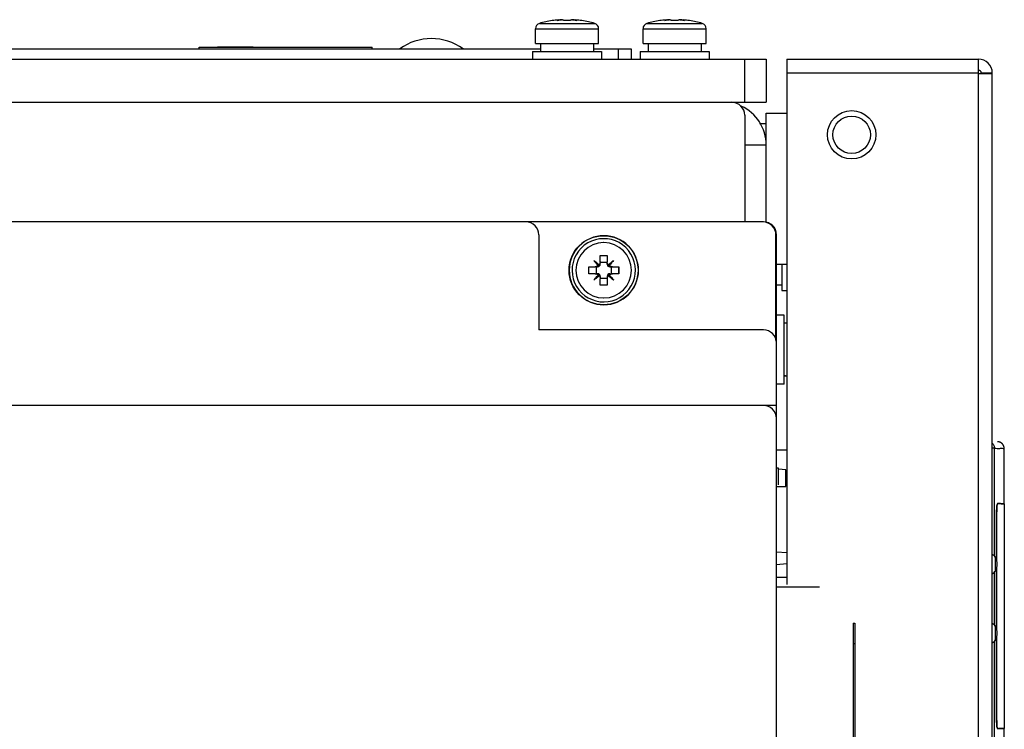
# Model space of a CAD drawing. Units: inches. Extents: x -36.5 to 40.4, y -0.6 to 75.
# Drawn here: x -19.8 to -14.1, y 42.6 to 46.7 of the extents above; entities that cross this region are included whole.
import ezdxf

# ---------------------------------------------------------------- set-up
doc = ezdxf.new("R2010")
doc.units = ezdxf.units.IN
doc.header["$LTSCALE"] = 1.21
doc.header["$MEASUREMENT"] = 0
doc.layers.get('0').update_dxf_attribs({"linetype": 'CONTINUOUS'})

msp = doc.modelspace()

# ---------------------------------------------------------------- linework, layer by layer
at = {"color": 7, "linetype": 'Continuous'}
for p, q in [((-16.7823, 46.6553), (-16.4621, 46.6553)), ((-16.7082, 46.6716), (-16.7084, 46.6719)), ((-16.6425, 46.6716), (-16.6425, 46.676)), ((-16.6019, 46.676), (-16.6019, 46.6716)), ((-16.5359, 46.6719), (-16.5361, 46.6716)), ((-16.1593, 46.6553), (-15.8391, 46.6553)), ((-16.0852, 46.6716), (-16.0854, 46.6719)), ((-16.0195, 46.6716), (-16.0195, 46.676)), ((-15.9789, 46.676), (-15.9789, 46.6716)), ((-15.9129, 46.6719), (-15.9131, 46.6716)), ((-16.8052, 46.5393), (-16.8052, 46.6246)), ((-16.8052, 46.6246), (-16.4392, 46.6246)), ((-16.4392, 46.5393), (-16.4392, 46.6246)), ((-16.1822, 46.5393), (-16.1822, 46.6246)), ((-16.1822, 46.6246), (-15.8162, 46.6246)), ((-15.8162, 46.5393), (-15.8162, 46.6246)), ((-18.7512, 46.5083), (-18.7512, 46.5183)), ((-18.7512, 46.5183), (-17.7512, 46.5183)), ((-18.6452, 46.5183), (-18.6452, 46.5203)), ((-18.6452, 46.5203), (-18.4392, 46.5203)), ((-18.4392, 46.5183), (-18.4392, 46.5203)), ((-17.7512, 46.5083), (-17.7512, 46.5183)), ((-16.8052, 46.5393), (-16.4392, 46.5393)), ((-16.4687, 46.5393), (-16.4687, 46.4923)), ((-16.1822, 46.5393), (-15.8162, 46.5393)), ((-15.8457, 46.5393), (-15.8457, 46.4923)), ((-22.2187, 46.5083), (-16.7757, 46.5083)), ((-16.8222, 46.4923), (-16.8222, 46.4483)), ((-16.8222, 46.4923), (-16.4222, 46.4923)), ((-16.7757, 46.5029), (-16.7757, 46.4923)), ((-16.4687, 46.5083), (-16.2512, 46.5083)), ((-16.4222, 46.4923), (-16.4222, 46.4483)), ((-16.3262, 46.5083), (-16.3262, 46.4483)), ((-16.2512, 46.5083), (-16.2512, 46.4483)), ((-16.1992, 46.4923), (-16.1992, 46.4483)), ((-16.1992, 46.4923), (-15.7992, 46.4923)), ((-16.1527, 46.5029), (-16.1527, 46.4923)), ((-15.7992, 46.4923), (-15.7992, 46.4483)), ((-25.3022, 46.4483), (-15.4692, 46.4483)), ((-15.5942, 46.4483), (-15.5942, 46.1983)), ((-15.4692, 46.4483), (-15.4692, 46.1983)), ((-15.3492, 46.4483), (-15.3492, 43.4058)), ((-15.3492, 46.4483), (-14.2399, 46.4483)), ((-14.2402, 31.3223), (-14.2402, 46.4483)), ((-14.2399, 46.3646), (-14.2399, 46.4483)), ((-15.3492, 46.3686), (-14.2402, 46.3686)), ((-14.2402, 46.3843), (-14.2399, 46.3843)), ((-14.2399, 46.3686), (-14.2402, 46.3686)), ((-14.2402, 46.3646), (-14.1602, 46.3646)), ((-14.2242, 46.3686), (-14.2242, 46.3646)), ((-14.2242, 46.3686), (-14.1602, 46.3686)), ((-14.1602, 31.0013), (-14.1602, 46.3686)), ((-25.3022, 46.1983), (-15.4692, 46.1983)), ((-15.5932, 46.1233), (-15.5932, 45.5053)), ((-15.4692, 45.5021), (-15.4692, 46.1353)), ((-15.4692, 46.1353), (-15.3492, 46.1353)), ((-15.5073, 46.075), (-15.4692, 46.075)), ((-15.5925, 45.9517), (-15.4692, 45.9517)), ((-16.8602, 45.5053), (-22.8692, 45.5053)), ((-15.4842, 45.5054), (-16.8602, 45.5054)), ((-15.4852, 45.5053), (-16.8602, 45.5053)), ((-15.4875, 45.505), (-16.8602, 45.505)), ((-16.7852, 45.4303), (-16.7852, 44.8803)), ((-15.4102, 44.8053), (-15.4102, 45.4303)), ((-15.4092, 44.3673), (-15.4092, 45.4304)), ((-15.4125, 44.8198), (-15.4125, 45.43)), ((-16.4386, 45.2538), (-16.4675, 45.2826)), ((-16.4376, 45.2538), (-16.4665, 45.2826)), ((-16.4305, 45.2751), (-16.4305, 45.3114)), ((-16.4295, 45.2752), (-16.4295, 45.3114)), ((-16.4295, 45.2607), (-16.4295, 45.2704)), ((-16.3899, 45.2704), (-16.4295, 45.2704)), ((-16.3899, 45.2703), (-16.4295, 45.2703)), ((-16.3899, 45.3114), (-16.3899, 45.2751)), ((-16.3899, 45.2606), (-16.3899, 45.2703)), ((-16.3889, 45.3114), (-16.3889, 45.2752)), ((-16.3817, 45.2538), (-16.3529, 45.2826)), ((-15.4102, 45.2603), (-15.3492, 45.2603)), ((-15.3782, 45.2603), (-15.3782, 45.109)), ((-16.4962, 45.2456), (-16.46, 45.2456)), ((-16.46, 45.205), (-16.4962, 45.205)), ((-16.4952, 45.2457), (-16.459, 45.2457)), ((-16.459, 45.2051), (-16.4952, 45.2051)), ((-16.4455, 45.2456), (-16.459, 45.2456)), ((-16.4542, 45.2457), (-16.4542, 45.2051)), ((-16.4445, 45.2051), (-16.4542, 45.2051)), ((-16.3749, 45.2456), (-16.3652, 45.2456)), ((-16.3739, 45.2051), (-16.3642, 45.2051)), ((-16.3652, 45.205), (-16.3652, 45.2456)), ((-16.3604, 45.2456), (-16.3241, 45.2456)), ((-16.3241, 45.205), (-16.3604, 45.205)), ((-16.3594, 45.2457), (-16.3231, 45.2457)), ((-16.3231, 45.2051), (-16.3594, 45.2051)), ((-16.4376, 45.1969), (-16.4665, 45.1681)), ((-16.4305, 45.1392), (-16.4305, 45.1755)), ((-16.4295, 45.1901), (-16.4295, 45.1804)), ((-16.4295, 45.1804), (-16.3899, 45.1804)), ((-16.4295, 45.1803), (-16.3899, 45.1803)), ((-16.4295, 45.1393), (-16.4295, 45.1755)), ((-16.3899, 45.19), (-16.3899, 45.1803)), ((-16.3899, 45.1755), (-16.3899, 45.1392)), ((-16.3889, 45.1755), (-16.3889, 45.1393)), ((-16.3817, 45.1968), (-16.3529, 45.168)), ((-16.3807, 45.1969), (-16.3519, 45.1681)), ((-15.3782, 45.109), (-15.3492, 45.109)), ((-15.3652, 44.965), (-15.4092, 44.965)), ((-15.3652, 44.565), (-15.3652, 44.965)), ((-15.3492, 44.9185), (-15.3652, 44.9185)), ((-15.4852, 44.8803), (-16.7852, 44.8803)), ((-15.4102, 44.3793), (-15.4102, 44.8053)), ((-15.3545, 44.6115), (-15.3652, 44.6116)), ((-15.3652, 44.565), (-15.4092, 44.565)), ((-15.4852, 44.4423), (-23.1602, 44.4423)), ((-15.4102, 44.4423), (-15.4852, 44.4423)), ((-15.4102, 30.8133), (-15.4102, 44.3673)), ((-15.3492, 44.1823), (-15.4092, 44.1833)), ((-14.0912, 43.8726), (-14.0912, 44.1926)), ((-15.3975, 44.0785), (-15.4092, 44.0795)), ((-15.3975, 43.9828), (-15.3975, 44.0785)), ((-15.3552, 44.0688), (-15.3975, 44.0725)), ((-15.3552, 43.9731), (-15.3552, 44.0688)), ((-14.0907, 43.8726), (-14.0907, 42.5712)), ((-14.1356, 43.5469), (-14.1356, 43.8026)), ((-14.1352, 43.8053), (-14.1352, 43.5456)), ((-15.4092, 43.5933), (-15.3492, 43.5912)), ((-14.1416, 43.485), (-14.1416, 43.5616)), ((-15.3492, 43.5242), (-15.4092, 43.519)), ((-14.1356, 43.1469), (-14.1356, 43.4997)), ((-14.1352, 43.501), (-14.1352, 43.1456)), ((-15.3492, 43.4459), (-15.4092, 43.4459)), ((-15.1613, 43.3903), (-15.4102, 43.3903)), ((-14.9666, 43.1804), (-14.9666, 36.5662)), ((-14.9666, 43.1804), (-14.9567, 43.1804)), ((-14.9567, 43.1804), (-14.9567, 36.5662)), ((-14.1416, 43.085), (-14.1416, 43.1616)), ((-14.1356, 42.6412), (-14.1356, 43.0997)), ((-14.1352, 43.101), (-14.1352, 42.6385)), ((-14.9666, 43.0623), (-14.9567, 43.0623)), ((-14.0912, 42.4501), (-14.0912, 42.5712))]:
    msp.add_line(p, q, dxfattribs=at)
for centre, radius in [((-14.9742, 46.0103), 0.14), ((-14.9742, 46.0103), 0.1085), ((-16.4102, 45.2253), 0.2)]:
    msp.add_circle(centre, radius, dxfattribs=at)
for centre, radius, start, end in [((-16.7732, 46.6246), 0.032, 106.5372, 180), ((-16.6222, 46.116), 0.5625, 98.8457, 106.5372), ((-16.6222, 46.116), 0.5621, 95.0843, 98.8069), ((-16.6222, 46.116), 0.5621, 81.1931, 84.9157), ((-16.6222, 46.116), 0.5625, 73.4628, 81.1543), ((-16.4712, 46.6246), 0.032, 0, 73.4628), ((-16.1502, 46.6246), 0.032, 106.5372, 180), ((-15.9992, 46.116), 0.5625, 98.8457, 106.5372), ((-15.9992, 46.116), 0.5621, 95.0843, 98.8069), ((-15.9992, 46.116), 0.5621, 81.1931, 84.9157), ((-15.9992, 46.116), 0.5625, 73.4628, 81.1543), ((-15.8482, 46.6246), 0.032, 0, 73.4628), ((-17.4072, 46.2524), 0.315, 54.3409, 125.6591), ((-14.2399, 46.3686), 0.0797, 0, 90), ((-14.2399, 46.3686), 0.0157, 0, 90), ((-15.6682, 46.1233), 0.075, 0, 90), ((-15.7158, 45.9517), 0.2466, 0, 65.4332), ((-16.8602, 45.4303), 0.075, 0, 90), ((-15.4875, 45.43), 0.075, 0, 90), ((-15.4852, 45.4303), 0.075, 0, 90), ((-15.4842, 45.4304), 0.075, 0, 90), ((-16.4092, 45.2254), 0.2, 270, 269.9696), ((-16.4102, 45.2253), 0.183, 90, 271.1704), ((-16.4102, 45.2253), 0.1601, 90, 270), ((-16.4092, 45.2254), 0.183, 270, 91.1704), ((-16.4092, 45.2254), 0.1601, 270, 90), ((-16.4445, 45.2607), 0.015, 270, 0), ((-16.3749, 45.2606), 0.015, 180, 270), ((-16.4455, 45.2606), 0.015, 270, 273.9121), ((-16.4445, 45.1901), 0.015, 0, 90), ((-16.3749, 45.19), 0.015, 90, 180), ((-15.4852, 44.8053), 0.075, 0, 90), ((-15.4852, 44.3673), 0.075, 0, 90), ((-14.1763, 43.543), 0.0394, 28.2675, 65.7719), ((-14.2129, 43.5233), 0.0809, 331.7325, 28.2675), ((-14.1763, 43.5036), 0.0394, 294.2281, 331.7325), ((-14.1763, 43.143), 0.0394, 28.2675, 65.7719), ((-14.2129, 43.1233), 0.0809, 331.7325, 28.2675), ((-14.1763, 43.1036), 0.0394, 294.2281, 331.7325)]:
    msp.add_arc(centre, radius, start, end, dxfattribs=at)
for points, knots in [([(-16.6488, 46.677), (-16.6511, 46.6768), (-16.6559, 46.6763), (-16.6632, 46.6754), (-16.6712, 46.6742), (-16.6766, 46.6732), (-16.6795, 46.6727)], [0, 0, 0, 0, 0.00691849, 0.01434739, 0.02234456, 0.03097463, 0.03097463, 0.03097463, 0.03097463]), ([(-16.6795, 46.6727), (-16.6765, 46.6734), (-16.6706, 46.6746), (-16.6621, 46.676), (-16.6566, 46.6767), (-16.6539, 46.677)], [0, 0, 0, 0, 0.00924018, 0.01787453, 0.02597552, 0.02597552, 0.02597552, 0.02597552]), ([(-16.672, 46.676), (-16.6706, 46.6761), (-16.6678, 46.6763), (-16.6639, 46.6766), (-16.6603, 46.6768), (-16.657, 46.6769), (-16.6549, 46.677), (-16.6539, 46.677)], [0, 0, 0, 0, 0.00429007, 0.0082588, 0.01187954, 0.01517631, 0.01816354, 0.01816354, 0.01816354, 0.01816354]), ([(-16.6488, 46.677), (-16.6481, 46.677), (-16.6469, 46.677), (-16.6452, 46.6768), (-16.6439, 46.6766), (-16.643, 46.6765), (-16.6425, 46.6761), (-16.6425, 46.676)], [0, 0, 0, 0, 0.001989718, 0.003695932, 0.005076924, 0.006044094, 0.006544009, 0.006544009, 0.006544009, 0.006544009]), ([(-16.6222, 46.6719), (-16.6256, 46.6719), (-16.6324, 46.6718), (-16.6391, 46.6717), (-16.6425, 46.6716)], [0, 0, 0, 0, 0.01025238, 0.02030358, 0.02030358, 0.02030358, 0.02030358]), ([(-16.6019, 46.6716), (-16.6052, 46.6717), (-16.612, 46.6718), (-16.6188, 46.6719), (-16.6222, 46.6719)], [0, 0, 0, 0, 0.01008349, 0.02030358, 0.02030358, 0.02030358, 0.02030358]), ([(-16.6019, 46.676), (-16.6019, 46.6761), (-16.6014, 46.6765), (-16.6005, 46.6766), (-16.5991, 46.6768), (-16.5974, 46.677), (-16.5962, 46.677), (-16.5956, 46.677)], [0, 0, 0, 0, 0.000502032, 0.001472906, 0.002856608, 0.004561531, 0.00654387, 0.00654387, 0.00654387, 0.00654387]), ([(-16.5649, 46.6727), (-16.5686, 46.6734), (-16.5756, 46.6746), (-16.5858, 46.676), (-16.5924, 46.6767), (-16.5956, 46.677)], [0, 0, 0, 0, 0.01118072, 0.02146719, 0.03097414, 0.03097414, 0.03097414, 0.03097414]), ([(-16.5905, 46.677), (-16.5895, 46.677), (-16.5874, 46.6769), (-16.5841, 46.6768), (-16.5805, 46.6766), (-16.5765, 46.6763), (-16.5738, 46.6761), (-16.5724, 46.676)], [0, 0, 0, 0, 0.00298734, 0.00628313, 0.00990249, 0.01387198, 0.01816354, 0.01816354, 0.01816354, 0.01816354]), ([(-16.5905, 46.677), (-16.5885, 46.6768), (-16.5845, 46.6763), (-16.5783, 46.6754), (-16.5717, 46.6742), (-16.5672, 46.6732), (-16.5649, 46.6727)], [0, 0, 0, 0, 0.00590717, 0.01218057, 0.01885679, 0.02597621, 0.02597621, 0.02597621, 0.02597621]), ([(-16.0258, 46.677), (-16.0281, 46.6768), (-16.0329, 46.6763), (-16.0402, 46.6754), (-16.0482, 46.6742), (-16.0536, 46.6732), (-16.0565, 46.6727)], [0, 0, 0, 0, 0.00691849, 0.01434739, 0.02234456, 0.03097463, 0.03097463, 0.03097463, 0.03097463]), ([(-16.0565, 46.6727), (-16.0535, 46.6734), (-16.0476, 46.6746), (-16.0391, 46.676), (-16.0336, 46.6767), (-16.0309, 46.677)], [0, 0, 0, 0, 0.00924018, 0.01787453, 0.02597552, 0.02597552, 0.02597552, 0.02597552]), ([(-16.049, 46.676), (-16.0476, 46.6761), (-16.0448, 46.6763), (-16.0409, 46.6766), (-16.0373, 46.6768), (-16.034, 46.6769), (-16.0319, 46.677), (-16.0309, 46.677)], [0, 0, 0, 0, 0.00429007, 0.0082588, 0.01187954, 0.01517631, 0.01816354, 0.01816354, 0.01816354, 0.01816354]), ([(-16.0258, 46.677), (-16.0251, 46.677), (-16.0239, 46.677), (-16.0222, 46.6768), (-16.0209, 46.6766), (-16.02, 46.6765), (-16.0195, 46.6761), (-16.0195, 46.676)], [0, 0, 0, 0, 0.001989718, 0.003695932, 0.005076924, 0.006044094, 0.006544009, 0.006544009, 0.006544009, 0.006544009]), ([(-15.9992, 46.6719), (-16.0026, 46.6719), (-16.0094, 46.6718), (-16.0161, 46.6717), (-16.0195, 46.6716)], [0, 0, 0, 0, 0.01025238, 0.02030358, 0.02030358, 0.02030358, 0.02030358]), ([(-15.9789, 46.6716), (-15.9822, 46.6717), (-15.989, 46.6718), (-15.9958, 46.6719), (-15.9992, 46.6719)], [0, 0, 0, 0, 0.01008349, 0.02030358, 0.02030358, 0.02030358, 0.02030358]), ([(-15.9789, 46.676), (-15.9789, 46.6761), (-15.9784, 46.6765), (-15.9775, 46.6766), (-15.9761, 46.6768), (-15.9744, 46.677), (-15.9732, 46.677), (-15.9726, 46.677)], [0, 0, 0, 0, 0.000502032, 0.001472906, 0.002856608, 0.004561531, 0.00654387, 0.00654387, 0.00654387, 0.00654387]), ([(-15.9419, 46.6727), (-15.9456, 46.6734), (-15.9526, 46.6746), (-15.9628, 46.676), (-15.9694, 46.6767), (-15.9726, 46.677)], [0, 0, 0, 0, 0.01118072, 0.02146719, 0.03097414, 0.03097414, 0.03097414, 0.03097414]), ([(-15.9675, 46.677), (-15.9665, 46.677), (-15.9644, 46.6769), (-15.9611, 46.6768), (-15.9575, 46.6766), (-15.9535, 46.6763), (-15.9508, 46.6761), (-15.9494, 46.676)], [0, 0, 0, 0, 0.00298734, 0.00628313, 0.00990249, 0.01387198, 0.01816354, 0.01816354, 0.01816354, 0.01816354]), ([(-15.9675, 46.677), (-15.9655, 46.6768), (-15.9615, 46.6763), (-15.9553, 46.6754), (-15.9487, 46.6742), (-15.9442, 46.6732), (-15.9419, 46.6727)], [0, 0, 0, 0, 0.00590717, 0.01218057, 0.01885679, 0.02597621, 0.02597621, 0.02597621, 0.02597621]), ([(-16.7757, 46.5393), (-16.7756, 46.534), (-16.7755, 46.5286), (-16.7753, 46.5231), (-16.7752, 46.5229)], [0, 0, 0, 0, 0.01579079, 0.01641268, 0.01641268, 0.01641268, 0.01641268]), ([(-16.7742, 46.5393), (-16.7747, 46.5341), (-16.7753, 46.5237), (-16.7756, 46.5116), (-16.7757, 46.5046), (-16.7757, 46.5029)], [0, 0, 0, 0, 0.0156225, 0.03132042, 0.03640634, 0.03640634, 0.03640634, 0.03640634]), ([(-16.1527, 46.5393), (-16.1526, 46.534), (-16.1525, 46.5286), (-16.1523, 46.5231), (-16.1522, 46.5229)], [0, 0, 0, 0, 0.01579079, 0.01641268, 0.01641268, 0.01641268, 0.01641268]), ([(-16.1512, 46.5393), (-16.1517, 46.5341), (-16.1523, 46.5237), (-16.1526, 46.5116), (-16.1527, 46.5046), (-16.1527, 46.5029)], [0, 0, 0, 0, 0.0156225, 0.03132042, 0.03640634, 0.03640634, 0.03640634, 0.03640634]), ([(-16.4675, 45.2826), (-16.4638, 45.2796), (-16.4567, 45.2737), (-16.4464, 45.2652), (-16.4399, 45.2597), (-16.4368, 45.257)], [0, 0, 0, 0, 0.01429459, 0.02756967, 0.03994154, 0.03994154, 0.03994154, 0.03994154]), ([(-16.4419, 45.2519), (-16.4438, 45.2542), (-16.4479, 45.2589), (-16.4541, 45.2663), (-16.4606, 45.2742), (-16.4651, 45.2797), (-16.4675, 45.2826)], [0, 0, 0, 0, 0.0090143, 0.01863349, 0.02892043, 0.03994159, 0.03994159, 0.03994159, 0.03994159]), ([(-16.4665, 45.2826), (-16.4628, 45.2796), (-16.4557, 45.2738), (-16.4454, 45.2653), (-16.4389, 45.2597), (-16.4358, 45.257)], [0, 0, 0, 0, 0.01429459, 0.02756967, 0.03994154, 0.03994154, 0.03994154, 0.03994154]), ([(-16.4409, 45.252), (-16.4428, 45.2543), (-16.4469, 45.259), (-16.4531, 45.2664), (-16.4596, 45.2743), (-16.4641, 45.2798), (-16.4665, 45.2826)], [0, 0, 0, 0, 0.0090143, 0.01863349, 0.02892043, 0.03994159, 0.03994159, 0.03994159, 0.03994159]), ([(-16.4305, 45.2751), (-16.4305, 45.2736), (-16.4307, 45.2707), (-16.4316, 45.2667), (-16.433, 45.2631), (-16.4347, 45.2598), (-16.4361, 45.2579), (-16.4368, 45.257)], [0, 0, 0, 0, 0.00446573, 0.00861985, 0.01247724, 0.01608841, 0.0195451, 0.0195451, 0.0195451, 0.0195451]), ([(-16.4295, 45.2752), (-16.4295, 45.2737), (-16.4297, 45.2708), (-16.4306, 45.2667), (-16.432, 45.2631), (-16.4337, 45.2599), (-16.4351, 45.258), (-16.4358, 45.257)], [0, 0, 0, 0, 0.00446573, 0.00861985, 0.01247724, 0.01608841, 0.0195451, 0.0195451, 0.0195451, 0.0195451]), ([(-16.4295, 45.3114), (-16.4265, 45.3114), (-16.42, 45.3115), (-16.4136, 45.3116), (-16.4102, 45.3116)], [0, 0, 0, 0, 0.00907234, 0.01930037, 0.01930037, 0.01930037, 0.01930037]), ([(-16.4295, 45.3114), (-16.4261, 45.3115), (-16.4194, 45.3116), (-16.4126, 45.3116), (-16.4092, 45.3116)], [0, 0, 0, 0, 0.0100731, 0.02030113, 0.02030113, 0.02030113, 0.02030113]), ([(-16.4102, 45.3116), (-16.4068, 45.3116), (-16.4, 45.3115), (-16.3932, 45.3114), (-16.3899, 45.3114)], [0, 0, 0, 0, 0.01025587, 0.02030113, 0.02030113, 0.02030113, 0.02030113]), ([(-16.4092, 45.3116), (-16.4058, 45.3116), (-16.3993, 45.3116), (-16.3929, 45.3115), (-16.3899, 45.3114)], [0, 0, 0, 0, 0.01025587, 0.01930214, 0.01930214, 0.01930214, 0.01930214]), ([(-16.3836, 45.257), (-16.3843, 45.2579), (-16.3856, 45.2598), (-16.3873, 45.2631), (-16.3887, 45.2667), (-16.3897, 45.2708), (-16.3899, 45.2736), (-16.3899, 45.2751)], [0, 0, 0, 0, 0.00346831, 0.00708476, 0.01094123, 0.01508978, 0.01954511, 0.01954511, 0.01954511, 0.01954511]), ([(-16.3836, 45.257), (-16.3813, 45.2589), (-16.3765, 45.263), (-16.3692, 45.2692), (-16.3612, 45.2758), (-16.3557, 45.2803), (-16.3529, 45.2826)], [0, 0, 0, 0, 0.00901383, 0.01863277, 0.02891981, 0.03994159, 0.03994159, 0.03994159, 0.03994159]), ([(-16.3529, 45.2826), (-16.3559, 45.2789), (-16.3617, 45.2718), (-16.3703, 45.2616), (-16.3758, 45.2551), (-16.3785, 45.2519)], [0, 0, 0, 0, 0.01429529, 0.02757029, 0.03994154, 0.03994154, 0.03994154, 0.03994154]), ([(-16.4962, 45.205), (-16.4963, 45.2095), (-16.4964, 45.2185), (-16.4964, 45.2321), (-16.4963, 45.2411), (-16.4962, 45.2456)], [0, 0, 0, 0, 0.01355534, 0.02704681, 0.04060215, 0.04060215, 0.04060215, 0.04060215]), ([(-16.4952, 45.2051), (-16.4953, 45.2096), (-16.4954, 45.2186), (-16.4954, 45.2321), (-16.4953, 45.2411), (-16.4952, 45.2457)], [0, 0, 0, 0, 0.01355534, 0.02704681, 0.04060215, 0.04060215, 0.04060215, 0.04060215]), ([(-16.4409, 45.252), (-16.4418, 45.2512), (-16.4438, 45.2498), (-16.4471, 45.2481), (-16.4508, 45.2468), (-16.4548, 45.2459), (-16.4576, 45.2457), (-16.459, 45.2457)], [0, 0, 0, 0, 0.00362078, 0.00732954, 0.01118001, 0.0152422, 0.01954533, 0.01954533, 0.01954533, 0.01954533]), ([(-16.4419, 45.2519), (-16.4428, 45.2512), (-16.4448, 45.2498), (-16.4481, 45.2481), (-16.4518, 45.2467), (-16.4554, 45.2459), (-16.4579, 45.2457), (-16.459, 45.2456)], [0, 0, 0, 0, 0.00362078, 0.00732954, 0.01118001, 0.0152422, 0.01854628, 0.01854628, 0.01854628, 0.01854628]), ([(-16.459, 45.2051), (-16.4576, 45.2051), (-16.4548, 45.2049), (-16.4508, 45.204), (-16.4471, 45.2026), (-16.4438, 45.2009), (-16.4418, 45.1995), (-16.4409, 45.1987)], [0, 0, 0, 0, 0.00430064, 0.00836179, 0.01221361, 0.01592387, 0.01954533, 0.01954533, 0.01954533, 0.01954533]), ([(-16.4386, 45.2538), (-16.439, 45.2535), (-16.4397, 45.2531), (-16.4407, 45.2525), (-16.4415, 45.2521), (-16.4419, 45.2519)], [0, 0, 0, 0, 0.001213339, 0.002452179, 0.003717528, 0.003717528, 0.003717528, 0.003717528]), ([(-16.4376, 45.2538), (-16.438, 45.2536), (-16.4387, 45.2532), (-16.4397, 45.2526), (-16.4405, 45.2522), (-16.4409, 45.252)], [0, 0, 0, 0, 0.001213338, 0.002452178, 0.003717528, 0.003717528, 0.003717528, 0.003717528]), ([(-16.4368, 45.257), (-16.437, 45.2566), (-16.4374, 45.2559), (-16.438, 45.2548), (-16.4384, 45.2541), (-16.4386, 45.2538)], [0, 0, 0, 0, 0.001265606, 0.002504445, 0.003717528, 0.003717528, 0.003717528, 0.003717528]), ([(-16.4358, 45.257), (-16.436, 45.2567), (-16.4364, 45.2559), (-16.437, 45.2548), (-16.4374, 45.2542), (-16.4376, 45.2538)], [0, 0, 0, 0, 0.001265605, 0.002504444, 0.003717528, 0.003717528, 0.003717528, 0.003717528]), ([(-16.3817, 45.2538), (-16.3819, 45.2541), (-16.3824, 45.2548), (-16.383, 45.2559), (-16.3834, 45.2566), (-16.3836, 45.257)], [0, 0, 0, 0, 0.001213329, 0.002452167, 0.003717528, 0.003717528, 0.003717528, 0.003717528]), ([(-16.3785, 45.2519), (-16.3789, 45.2521), (-16.3796, 45.2525), (-16.3807, 45.2531), (-16.3814, 45.2535), (-16.3817, 45.2538)], [0, 0, 0, 0, 0.001265615, 0.002504454, 0.003717528, 0.003717528, 0.003717528, 0.003717528]), ([(-16.3604, 45.2456), (-16.3618, 45.2456), (-16.3646, 45.2458), (-16.3686, 45.2467), (-16.3722, 45.2481), (-16.3755, 45.2498), (-16.3775, 45.2512), (-16.3785, 45.2519)], [0, 0, 0, 0, 0.00430064, 0.00836179, 0.01221361, 0.01592387, 0.01954533, 0.01954533, 0.01954533, 0.01954533]), ([(-16.3785, 45.1987), (-16.3775, 45.1994), (-16.3755, 45.2008), (-16.3722, 45.2025), (-16.3686, 45.2039), (-16.3646, 45.2048), (-16.3618, 45.205), (-16.3604, 45.205)], [0, 0, 0, 0, 0.00362078, 0.00732954, 0.01118001, 0.0152422, 0.01954533, 0.01954533, 0.01954533, 0.01954533]), ([(-16.3775, 45.1987), (-16.3765, 45.1995), (-16.3745, 45.2009), (-16.3712, 45.2026), (-16.3676, 45.204), (-16.3639, 45.2048), (-16.3615, 45.205), (-16.3604, 45.205)], [0, 0, 0, 0, 0.00362078, 0.00732954, 0.01118001, 0.0152422, 0.01854628, 0.01854628, 0.01854628, 0.01854628]), ([(-16.3241, 45.2456), (-16.324, 45.2411), (-16.3239, 45.2321), (-16.3239, 45.2185), (-16.324, 45.2095), (-16.3241, 45.205)], [0, 0, 0, 0, 0.01355534, 0.02704681, 0.04060215, 0.04060215, 0.04060215, 0.04060215]), ([(-16.3231, 45.2457), (-16.323, 45.2411), (-16.3229, 45.2321), (-16.3229, 45.2186), (-16.323, 45.2096), (-16.3231, 45.2051)], [0, 0, 0, 0, 0.01355534, 0.02704681, 0.04060215, 0.04060215, 0.04060215, 0.04060215]), ([(-16.4665, 45.1681), (-16.4635, 45.1718), (-16.4576, 45.1789), (-16.4491, 45.1891), (-16.4436, 45.1956), (-16.4409, 45.1987)], [0, 0, 0, 0, 0.01429458, 0.02756966, 0.03994154, 0.03994154, 0.03994154, 0.03994154]), ([(-16.4358, 45.1937), (-16.4381, 45.1917), (-16.4428, 45.1877), (-16.4502, 45.1815), (-16.4581, 45.1749), (-16.4636, 45.1704), (-16.4665, 45.1681)], [0, 0, 0, 0, 0.0090143, 0.0186335, 0.02892043, 0.03994159, 0.03994159, 0.03994159, 0.03994159]), ([(-16.4409, 45.1987), (-16.4405, 45.1985), (-16.4397, 45.1982), (-16.4387, 45.1976), (-16.438, 45.1971), (-16.4376, 45.1969)], [0, 0, 0, 0, 0.001265604, 0.002504445, 0.003717528, 0.003717528, 0.003717528, 0.003717528]), ([(-16.4376, 45.1969), (-16.4374, 45.1966), (-16.437, 45.1959), (-16.4364, 45.1948), (-16.436, 45.1941), (-16.4358, 45.1937)], [0, 0, 0, 0, 0.001213339, 0.002452177, 0.003717528, 0.003717528, 0.003717528, 0.003717528]), ([(-16.4358, 45.1937), (-16.4351, 45.1928), (-16.4337, 45.1908), (-16.432, 45.1876), (-16.4306, 45.184), (-16.4297, 45.1799), (-16.4295, 45.177), (-16.4295, 45.1755)], [0, 0, 0, 0, 0.00346831, 0.00708476, 0.01094123, 0.01508978, 0.01954511, 0.01954511, 0.01954511, 0.01954511]), ([(-16.3899, 45.1756), (-16.3899, 45.1771), (-16.3896, 45.1799), (-16.3887, 45.1839), (-16.3873, 45.1875), (-16.3856, 45.1908), (-16.3843, 45.1927), (-16.3836, 45.1936)], [0, 0, 0, 0, 0.00432669, 0.00848081, 0.0123382, 0.01594937, 0.01940606, 0.01940606, 0.01940606, 0.01940606]), ([(-16.3889, 45.1755), (-16.3889, 45.177), (-16.3887, 45.1799), (-16.3877, 45.184), (-16.3863, 45.1876), (-16.3846, 45.1908), (-16.3833, 45.1928), (-16.3826, 45.1937)], [0, 0, 0, 0, 0.00446573, 0.00861985, 0.01247724, 0.01608841, 0.0195451, 0.0195451, 0.0195451, 0.0195451]), ([(-16.3836, 45.1936), (-16.3834, 45.194), (-16.383, 45.1947), (-16.3824, 45.1958), (-16.3819, 45.1965), (-16.3817, 45.1968)], [0, 0, 0, 0, 0.001265605, 0.002504444, 0.003717528, 0.003717528, 0.003717528, 0.003717528]), ([(-16.3529, 45.168), (-16.3566, 45.171), (-16.3637, 45.1769), (-16.3739, 45.1854), (-16.3804, 45.1909), (-16.3836, 45.1936)], [0, 0, 0, 0, 0.01429459, 0.02756967, 0.03994154, 0.03994154, 0.03994154, 0.03994154]), ([(-16.3826, 45.1937), (-16.3824, 45.1941), (-16.382, 45.1948), (-16.3814, 45.1959), (-16.3809, 45.1966), (-16.3807, 45.1969)], [0, 0, 0, 0, 0.001265606, 0.002504445, 0.003717528, 0.003717528, 0.003717528, 0.003717528]), ([(-16.3519, 45.1681), (-16.3556, 45.1711), (-16.3627, 45.1769), (-16.3729, 45.1855), (-16.3794, 45.191), (-16.3826, 45.1937)], [0, 0, 0, 0, 0.01429459, 0.02756967, 0.03994154, 0.03994154, 0.03994154, 0.03994154]), ([(-16.3817, 45.1968), (-16.3814, 45.1971), (-16.3807, 45.1975), (-16.3796, 45.1981), (-16.3789, 45.1985), (-16.3785, 45.1987)], [0, 0, 0, 0, 0.001213338, 0.002452178, 0.003717528, 0.003717528, 0.003717528, 0.003717528]), ([(-16.3807, 45.1969), (-16.3804, 45.1971), (-16.3797, 45.1976), (-16.3786, 45.1982), (-16.3779, 45.1985), (-16.3775, 45.1987)], [0, 0, 0, 0, 0.001213339, 0.002452179, 0.003717528, 0.003717528, 0.003717528, 0.003717528]), ([(-16.3785, 45.1987), (-16.3765, 45.1964), (-16.3725, 45.1917), (-16.3663, 45.1843), (-16.3597, 45.1764), (-16.3552, 45.1709), (-16.3529, 45.168)], [0, 0, 0, 0, 0.0090143, 0.01863349, 0.02892043, 0.03994159, 0.03994159, 0.03994159, 0.03994159]), ([(-16.3775, 45.1987), (-16.3755, 45.1965), (-16.3715, 45.1917), (-16.3653, 45.1844), (-16.3587, 45.1764), (-16.3542, 45.1709), (-16.3519, 45.1681)], [0, 0, 0, 0, 0.0090143, 0.01863349, 0.02892043, 0.03994159, 0.03994159, 0.03994159, 0.03994159]), ([(-16.4092, 45.1391), (-16.4126, 45.1391), (-16.4194, 45.1391), (-16.4261, 45.1392), (-16.4295, 45.1393)], [0, 0, 0, 0, 0.01025587, 0.02030113, 0.02030113, 0.02030113, 0.02030113]), ([(-16.4102, 45.139), (-16.4136, 45.139), (-16.42, 45.1391), (-16.4265, 45.1392), (-16.4295, 45.1392)], [0, 0, 0, 0, 0.01025587, 0.01930214, 0.01930214, 0.01930214, 0.01930214]), ([(-16.3899, 45.1392), (-16.3932, 45.1392), (-16.4, 45.1391), (-16.4068, 45.139), (-16.4102, 45.139)], [0, 0, 0, 0, 0.0100731, 0.02030113, 0.02030113, 0.02030113, 0.02030113]), ([(-16.3899, 45.1393), (-16.3929, 45.1392), (-16.3993, 45.1391), (-16.4058, 45.1391), (-16.4092, 45.1391)], [0, 0, 0, 0, 0.00907234, 0.01930037, 0.01930037, 0.01930037, 0.01930037]), ([(-15.3782, 45.1385), (-15.3834, 45.1386), (-15.3938, 45.1388), (-15.4041, 45.1394), (-15.4092, 45.1398)], [0, 0, 0, 0, 0.01579079, 0.03103202, 0.03103202, 0.03103202, 0.03103202]), ([(-15.3492, 44.6128), (-15.3493, 44.6128), (-15.3547, 44.6132), (-15.36, 44.6137), (-15.3652, 44.6143)], [0, 0, 0, 0, 0.00047834, 0.01606974, 0.01606974, 0.01606974, 0.01606974]), ([(-15.3492, 44.6115), (-15.3493, 44.6115), (-15.3511, 44.6115), (-15.3529, 44.6115), (-15.3545, 44.6115)], [0, 0, 0, 0, 0.000283913, 0.005369836, 0.005369836, 0.005369836, 0.005369836]), ([(-14.1602, 44.1972), (-14.1592, 44.1971), (-14.1566, 44.1968), (-14.1529, 44.1963), (-14.1499, 44.1955), (-14.1482, 44.195), (-14.1478, 44.1945)], [0, 0, 0, 0, 0.00303331, 0.00773592, 0.01097671, 0.01270248, 0.01270248, 0.01270248, 0.01270248]), ([(-14.1601, 44.2229), (-14.1584, 44.2213), (-14.155, 44.2174), (-14.1511, 44.2105), (-14.1485, 44.2027), (-14.1479, 44.1972), (-14.1479, 44.1945)], [0, 0, 0, 0, 0.00716883, 0.01538527, 0.02356893, 0.03170089, 0.03170089, 0.03170089, 0.03170089]), ([(-14.1478, 44.1945), (-14.1374, 44.1942), (-14.1185, 44.1915), (-14.1047, 44.1961), (-14.0912, 44.1905), (-14.0912, 44.1926)], [0, 0, 0, 0, 0.03146503, 0.0503559, 0.05665482, 0.05665482, 0.05665482, 0.05665482]), ([(-14.1292, 44.2319), (-14.1292, 44.2319), (-14.1293, 44.2319), (-14.1293, 44.2319), (-14.1293, 44.2319)], [0, 0, 0, 0, 0.0000517645, 0.000110003, 0.000110003, 0.000110003, 0.000110003]), ([(-14.0912, 44.1926), (-14.0912, 44.1928), (-14.0912, 44.1932), (-14.0912, 44.1939), (-14.0913, 44.1945), (-14.0913, 44.1952), (-14.0914, 44.1959), (-14.0914, 44.1966), (-14.0915, 44.1972), (-14.0916, 44.1979), (-14.0917, 44.1985), (-14.0918, 44.1992), (-14.0919, 44.1999), (-14.092, 44.2005), (-14.0922, 44.2012), (-14.0923, 44.2018), (-14.0925, 44.2025), (-14.0927, 44.2031), (-14.0929, 44.2038), (-14.093, 44.2044), (-14.0933, 44.205), (-14.0935, 44.2057), (-14.0937, 44.2063), (-14.0939, 44.2069), (-14.0942, 44.2075), (-14.0944, 44.2082), (-14.0947, 44.2088), (-14.095, 44.2094), (-14.0953, 44.21), (-14.0956, 44.2106), (-14.0959, 44.2112), (-14.0962, 44.2118), (-14.0966, 44.2123), (-14.0969, 44.2129), (-14.0972, 44.2135), (-14.0976, 44.2141), (-14.098, 44.2146), (-14.0984, 44.2152), (-14.0987, 44.2157), (-14.0991, 44.2162), (-14.0996, 44.2168), (-14.1, 44.2173), (-14.1004, 44.2178), (-14.1008, 44.2183), (-14.1013, 44.2188), (-14.1017, 44.2193), (-14.1022, 44.2198), (-14.1026, 44.2203), (-14.1031, 44.2208), (-14.1036, 44.2212), (-14.1041, 44.2217), (-14.1046, 44.2221), (-14.1051, 44.2226), (-14.1056, 44.223), (-14.1061, 44.2234), (-14.1067, 44.2238), (-14.1072, 44.2242), (-14.1077, 44.2246), (-14.1083, 44.225), (-14.1088, 44.2254), (-14.1094, 44.2257), (-14.1099, 44.226), (-14.1104, 44.2263), (-14.1109, 44.2266), (-14.1114, 44.2269), (-14.1118, 44.2272), (-14.1123, 44.2274), (-14.1127, 44.2277), (-14.1132, 44.2279), (-14.1136, 44.2281), (-14.114, 44.2283), (-14.1145, 44.2285), (-14.1149, 44.2287), (-14.1153, 44.2288), (-14.1157, 44.229), (-14.1161, 44.2291), (-14.1164, 44.2293), (-14.1168, 44.2294), (-14.1172, 44.2296), (-14.1175, 44.2297), (-14.1179, 44.2298), (-14.1182, 44.2299), (-14.1185, 44.23), (-14.1189, 44.2301), (-14.1192, 44.2302), (-14.1195, 44.2303), (-14.1198, 44.2304), (-14.1201, 44.2305), (-14.1204, 44.2306), (-14.1207, 44.2307), (-14.1209, 44.2307), (-14.1212, 44.2308), (-14.1215, 44.2309), (-14.1218, 44.2309), (-14.122, 44.231), (-14.1223, 44.231), (-14.1226, 44.2311), (-14.1228, 44.2312), (-14.1231, 44.2312), (-14.1233, 44.2312), (-14.1235, 44.2313), (-14.1238, 44.2313), (-14.124, 44.2314), (-14.1243, 44.2314), (-14.1245, 44.2315), (-14.1247, 44.2315), (-14.1249, 44.2315), (-14.1251, 44.2315), (-14.1253, 44.2316), (-14.1255, 44.2316), (-14.1257, 44.2316), (-14.1259, 44.2317), (-14.1261, 44.2317), (-14.1263, 44.2317), (-14.1265, 44.2317), (-14.1266, 44.2317), (-14.1268, 44.2317), (-14.1269, 44.2318), (-14.1271, 44.2318), (-14.1272, 44.2318), (-14.1274, 44.2318), (-14.1275, 44.2318), (-14.1276, 44.2318), (-14.1277, 44.2318), (-14.1278, 44.2318), (-14.1279, 44.2318), (-14.128, 44.2318), (-14.1281, 44.2319), (-14.1282, 44.2319), (-14.1283, 44.2319), (-14.1284, 44.2319), (-14.1285, 44.2319), (-14.1285, 44.2319), (-14.1286, 44.2319), (-14.1287, 44.2319), (-14.1287, 44.2319), (-14.1287, 44.2319), (-14.1288, 44.2319), (-14.1288, 44.2319), (-14.1288, 44.2319), (-14.1288, 44.2319), (-14.1289, 44.2319), (-14.1289, 44.2319), (-14.1289, 44.2319), (-14.1289, 44.2319), (-14.1289, 44.2319), (-14.1289, 44.2319), (-14.129, 44.2319), (-14.129, 44.2319), (-14.129, 44.2319), (-14.129, 44.2319), (-14.129, 44.2319), (-14.129, 44.2319), (-14.129, 44.2319), (-14.129, 44.2319), (-14.129, 44.2319), (-14.1291, 44.2319), (-14.1291, 44.2319), (-14.1291, 44.2319), (-14.1291, 44.2319), (-14.1291, 44.2319), (-14.1291, 44.2319), (-14.1291, 44.2319), (-14.1291, 44.2319), (-14.1291, 44.2319), (-14.1291, 44.2319), (-14.1291, 44.2319), (-14.1291, 44.2319), (-14.1292, 44.2319), (-14.1292, 44.2319), (-14.1292, 44.2319), (-14.1292, 44.2319), (-14.1292, 44.2319), (-14.1292, 44.2319), (-14.1292, 44.2319)], [0, 0, 0, 0, 0.00065181, 0.001321, 0.00199019, 0.00265938, 0.00332856, 0.00399775, 0.00466694, 0.00533613, 0.00600532, 0.00667451, 0.0073437, 0.00801289, 0.00868208, 0.00935127, 0.01002046, 0.01068964, 0.01135883, 0.01202802, 0.01269721, 0.0133664, 0.01403559, 0.01470478, 0.01537397, 0.01604316, 0.01671235, 0.01738154, 0.01805072, 0.01871991, 0.0193891, 0.02005829, 0.02072748, 0.02139667, 0.02206586, 0.02273505, 0.02340424, 0.02407343, 0.02474261, 0.0254118, 0.02608099, 0.02675018, 0.02741937, 0.02808856, 0.02875775, 0.02942694, 0.03009613, 0.03076532, 0.0314345, 0.03210369, 0.03277303, 0.0334423, 0.03411118, 0.0347797, 0.03544881, 0.03611956, 0.03679117, 0.03745985, 0.03812154, 0.03877243, 0.03940892, 0.0400274, 0.04062443, 0.04119937, 0.04175418, 0.04229095, 0.04281173, 0.04331838, 0.04381186, 0.04429284, 0.04476202, 0.04522007, 0.04566764, 0.04610497, 0.0465321, 0.04694904, 0.04735582, 0.04775244, 0.04813895, 0.04851544, 0.0488822, 0.04923949, 0.0495876, 0.04992683, 0.05025762, 0.0505805, 0.05089598, 0.05120457, 0.0515068, 0.05180319, 0.05209421, 0.05238011, 0.05266108, 0.05293731, 0.05320899, 0.05347631, 0.05373944, 0.05399859, 0.05425388, 0.05450525, 0.05475258, 0.05499577, 0.05523471, 0.05546929, 0.05569939, 0.05592491, 0.05614574, 0.0563617, 0.0565724, 0.05677736, 0.0569761, 0.05716823, 0.05735375, 0.05753274, 0.0577053, 0.0578715, 0.05803118, 0.05818383, 0.058329, 0.05846679, 0.05859755, 0.05872165, 0.05883976, 0.05895266, 0.05906097, 0.05916509, 0.05926538, 0.05936221, 0.05945581, 0.05954595, 0.05963228, 0.05971425, 0.05978981, 0.05985418, 0.05990488, 0.05994669, 0.05998228, 0.06001324, 0.06004066, 0.06006524, 0.06008754, 0.06010793, 0.06012672, 0.06014414, 0.06016037, 0.06017557, 0.06018986, 0.06020335, 0.06021612, 0.06022823, 0.06023977, 0.06025077, 0.06026129, 0.06027136, 0.06028103, 0.06029032, 0.06029926, 0.06030788, 0.0603162, 0.06032424, 0.06033201, 0.06033953, 0.06034682, 0.0603539, 0.06036078, 0.06036748, 0.06038033, 0.0603924, 0.06040363, 0.06041392, 0.06042315, 0.0604311, 0.06043769, 0.06044521, 0.06044521, 0.06044521, 0.06044521]), ([(-15.4092, 43.9736), (-15.4061, 43.9735), (-15.3955, 43.9735), (-15.3775, 43.9733), (-15.3627, 43.9732), (-15.3552, 43.9731)], [0, 0, 0, 0, 0.00938274, 0.03169332, 0.05394393, 0.05394393, 0.05394393, 0.05394393]), ([(-14.1356, 43.8026), (-14.1356, 43.8066), (-14.1356, 43.8146), (-14.1354, 43.8262), (-14.135, 43.837), (-14.1345, 43.8469), (-14.1339, 43.8554), (-14.1332, 43.8623), (-14.1325, 43.8666), (-14.1321, 43.8686), (-14.1321, 43.8689)], [0, 0, 0, 0, 0.01205064, 0.02382231, 0.03478374, 0.04471926, 0.05338279, 0.06036147, 0.06553627, 0.06645879, 0.06645879, 0.06645879, 0.06645879]), ([(-14.132, 43.8689), (-14.1322, 43.8675), (-14.1329, 43.8639), (-14.1335, 43.8574), (-14.1341, 43.849), (-14.1346, 43.8393), (-14.1349, 43.8285), (-14.1352, 43.8171), (-14.1352, 43.8092), (-14.1352, 43.8053)], [0, 0, 0, 0, 0.00416142, 0.0110922, 0.01956225, 0.0294067, 0.04023497, 0.05181754, 0.06374637, 0.06374637, 0.06374637, 0.06374637]), ([(-14.1302, 43.874), (-14.1305, 43.8737), (-14.1315, 43.8725), (-14.1318, 43.8706), (-14.132, 43.8692), (-14.132, 43.8689)], [0, 0, 0, 0, 0.001335746, 0.004548033, 0.005503412, 0.005503412, 0.005503412, 0.005503412]), ([(-14.1302, 43.874), (-14.1229, 43.8737), (-14.1097, 43.8732), (-14.1001, 43.8729), (-14.0883, 43.8725), (-14.1001, 43.8729), (-14.1097, 43.8732), (-14.1229, 43.8737), (-14.1302, 43.874)], [0, 0, 0, 0, 0.02195355, 0.03513123, 0.03952462, 0.043918, 0.05709568, 0.07904923, 0.07904923, 0.07904923, 0.07904923]), ([(-14.1302, 43.874), (-14.1229, 43.8737), (-14.1097, 43.8732), (-14.1001, 43.8729), (-14.0883, 43.8725), (-14.1001, 43.8729), (-14.1097, 43.8732), (-14.1229, 43.8737), (-14.1302, 43.874)], [0, 0, 0, 0, 0.02195355, 0.03513123, 0.03952462, 0.043918, 0.05709568, 0.07904923, 0.07904923, 0.07904923, 0.07904923]), ([(-14.1479, 39.8518), (-14.1479, 40.5756), (-14.1478, 41.6505), (-14.1478, 42.7254), (-14.1478, 43.0765)], [0, 0, 0, 0, 2.171357, 3.224722, 3.224722, 3.224722, 3.224722]), ([(-14.1321, 42.5749), (-14.1321, 42.5752), (-14.1325, 42.5772), (-14.1332, 42.5815), (-14.1339, 42.5884), (-14.1345, 42.5969), (-14.135, 42.6067), (-14.1354, 42.6176), (-14.1356, 42.6292), (-14.1356, 42.6372), (-14.1356, 42.6412)], [0, 0, 0, 0, 0.00092343, 0.0060949, 0.01307751, 0.0217415, 0.03167133, 0.04263963, 0.05442712, 0.06645985, 0.06645985, 0.06645985, 0.06645985]), ([(-14.1352, 42.6385), (-14.1352, 42.6345), (-14.1352, 42.6267), (-14.1349, 42.6153), (-14.1346, 42.6045), (-14.1341, 42.5948), (-14.1335, 42.5864), (-14.1329, 42.5799), (-14.1322, 42.5763), (-14.132, 42.5749)], [0, 0, 0, 0, 0.01192883, 0.0235114, 0.03433967, 0.04418412, 0.05265417, 0.05958495, 0.06374742, 0.06374742, 0.06374742, 0.06374742]), ([(-14.132, 42.5749), (-14.132, 42.5746), (-14.1318, 42.5732), (-14.1315, 42.5713), (-14.1305, 42.5701), (-14.1302, 42.5698)], [0, 0, 0, 0, 0.000954328, 0.004166614, 0.00550236, 0.00550236, 0.00550236, 0.00550236]), ([(-14.1302, 42.5698), (-14.1229, 42.5701), (-14.1097, 42.5705), (-14.1001, 42.5709), (-14.0883, 42.5713), (-14.1001, 42.5709), (-14.1097, 42.5705), (-14.1229, 42.5701), (-14.1302, 42.5698)], [0, 0, 0, 0, 0.02195355, 0.03513123, 0.03952462, 0.043918, 0.05709568, 0.07904923, 0.07904923, 0.07904923, 0.07904923]), ([(-14.1302, 42.5698), (-14.1229, 42.5701), (-14.1097, 42.5705), (-14.1001, 42.5709), (-14.0883, 42.5713), (-14.1001, 42.5709), (-14.1097, 42.5705), (-14.1229, 42.5701), (-14.1302, 42.5698)], [0, 0, 0, 0, 0.02195355, 0.03513123, 0.03952462, 0.043918, 0.05709568, 0.07904923, 0.07904923, 0.07904923, 0.07904923])]:
    msp.add_open_spline(points, degree=3, knots=knots, dxfattribs=at)
for points in [[(-16.6539, 46.677), (-16.6538, 46.6769), (-16.6538, 46.6767), (-16.6537, 46.6765)], [(-16.5907, 46.6765), (-16.5906, 46.6767), (-16.5906, 46.6768), (-16.5905, 46.677)], [(-16.0309, 46.677), (-16.0308, 46.6769), (-16.0308, 46.6767), (-16.0307, 46.6765)], [(-15.9677, 46.6765), (-15.9676, 46.6767), (-15.9676, 46.6768), (-15.9675, 46.677)], [(-16.4305, 45.3114), (-16.4301, 45.3114), (-16.4298, 45.3114), (-16.4295, 45.3114)], [(-16.3899, 45.3114), (-16.3895, 45.3114), (-16.3892, 45.3114), (-16.3889, 45.3114)], [(-16.4592, 45.2456), (-16.4594, 45.2456), (-16.4597, 45.2456), (-16.46, 45.2456)], [(-16.46, 45.205), (-16.4597, 45.205), (-16.4593, 45.205), (-16.459, 45.205)], [(-16.459, 45.2456), (-16.4591, 45.2456), (-16.4591, 45.2456), (-16.4592, 45.2456)], [(-16.3594, 45.2457), (-16.3597, 45.2457), (-16.36, 45.2457), (-16.3604, 45.2457)], [(-16.3604, 45.205), (-16.3603, 45.205), (-16.3602, 45.205), (-16.3602, 45.2051)], [(-16.3602, 45.2051), (-16.3599, 45.2051), (-16.3596, 45.2051), (-16.3594, 45.2051)], [(-16.3899, 45.1755), (-16.3899, 45.1755), (-16.3899, 45.1756), (-16.3899, 45.1756)], [(-16.4295, 45.1392), (-16.4298, 45.1392), (-16.4301, 45.1392), (-16.4305, 45.1392)], [(-16.3889, 45.1393), (-16.3892, 45.1393), (-16.3895, 45.1393), (-16.3899, 45.1393)], [(-15.3946, 45.1389), (-15.3994, 45.1387), (-15.4043, 45.1386), (-15.4092, 45.1385)], [(-14.1478, 43.5701), (-14.1478, 43.7782), (-14.1478, 43.9864), (-14.1478, 44.1945)], [(-14.1478, 43.1701), (-14.1478, 43.2722), (-14.1478, 43.3744), (-14.1478, 43.4765)]]:
    msp.add_open_spline(points, degree=3, dxfattribs=at)

doc.saveas('drawing.dxf')
